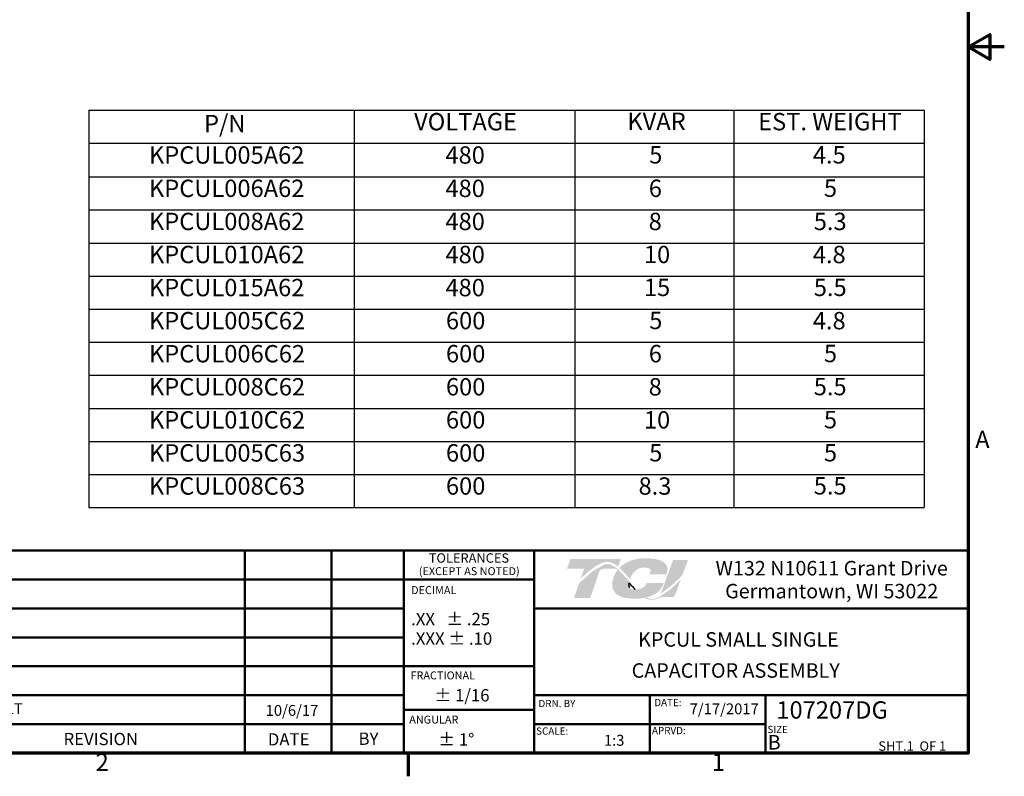
# Model space of a CAD drawing. Units: inches. Extents: x 0.4 to 50.6, y 1.1 to 31.9.
# Drawn here: x 30.2 to 50.6, y 1.4 to 17.1 of the extents above; entities that cross this region are included whole.
import ezdxf
from ezdxf.enums import TextEntityAlignment as Align

# ---------------------------------------------------------------- set-up
doc = ezdxf.new("R2010")
doc.units = ezdxf.units.IN
doc.header["$LTSCALE"] = 3
doc.header["$MEASUREMENT"] = 0
doc.layers.get('0').update_dxf_attribs({"lineweight": 25})
doc.layers.add('BORDER', color=4, linetype='Continuous')
for name, color, linetype, lineweight in [('Border (ANSI)', 7, 'Continuous', 70), ('Symbol (ANSI)', 7, 'Continuous', 25), ('Title (ANSI)', 7, 'Continuous', 50)]:
    doc.layers.add(name, color=color, linetype=linetype, lineweight=lineweight)
doc.styles.add('Note Text (ANSI)', font='tahoma.ttf')
doc.styles.add('Text Style41', font='times.ttf')
doc.styles.add('Text Style42', font='times.ttf')
doc.styles.add('Text Style43', font='times.ttf')
doc.styles.add('Text Style47', font='tahoma.ttf')
doc.styles.add('Text Style53', font='times.ttf')

# ---------------------------------------------------------------- blocks, each defined once
blk = doc.blocks.new('Borders Default Border')
at = {"layer": 'Border (ANSI)'}
blk.add_line((12.75, 0.62), (12.75, 0.46), dxfattribs=at)
at = {"layer": 'Border (ANSI)', "flags": 128}
for points in [[(0.38, 0.62), (0.38, 10.38), (16.62, 10.38), (16.62, 0.62), (0.38, 0.62)], [(16.87, 5.5), (16.62, 5.5), (16.77, 5.5866), (16.77, 5.4134), (16.62, 5.5)]]:
    blk.add_lwpolyline(points, dxfattribs=at)
at = {"layer": 'Border (ANSI)', "char_height": 0.12, "attachment_point": 7, "style": 'Note Text (ANSI)'}
for s, insert in [('A', (16.669, 2.69)), ('2', (10.5886, 0.46)), ('1', (14.8479, 0.46))]:
    blk.add_mtext(s, dxfattribs=dict(at, insert=insert))
blk = doc.blocks.new('Title Blocks TCI_TITLE')
at = {"layer": 'BORDER'}
h = blk.add_hatch(color=4, dxfattribs=at)
h.dxf.hatch_style = 2
edge = h.paths.add_edge_path()
edge.add_spline(control_points=[(6.2209, 6.2225), (6.2575, 6.26), (6.344, 6.3413), (6.4045, 6.3413), (6.431, 6.3413), (6.456, 6.3279), (6.4806, 6.3074), (6.4806, 6.3074), (6.499, 6.3609), (6.499, 6.3609), (6.499, 6.3609), (6.1506, 6.3609), (6.1506, 6.3609), (6.1506, 6.3609), (6.1277, 6.2945), (6.1277, 6.2945), (6.1277, 6.2945), (6.2197, 6.2945), (6.2457, 6.2945), (6.2422, 6.2842), (6.2322, 6.2554), (6.2209, 6.2225)], knot_values=[0, 0, 0, 0, 1, 1, 1, 2, 2, 2, 3, 3, 3, 4, 4, 4, 5, 5, 5, 6, 6, 6, 7, 7, 7, 7], degree=3, periodic=0)
h = blk.add_hatch(color=4, dxfattribs=at)
h.dxf.hatch_style = 2
edge = h.paths.add_edge_path()
edge.add_spline(control_points=[(6.5547, 6.2301), (6.5547, 6.2301), (6.5617, 6.2222), (6.5617, 6.2222), (6.5652, 6.2322), (6.5922, 6.3023), (6.6559, 6.3023), (6.6898, 6.3023), (6.7, 6.2928), (6.7028, 6.2888), (6.7039, 6.2873), (6.707, 6.2828), (6.7035, 6.2733), (6.7035, 6.2733), (6.6971, 6.2559), (6.6971, 6.2559), (6.6971, 6.2559), (6.816, 6.2559), (6.816, 6.2559), (6.816, 6.2559), (6.8186, 6.2653), (6.8186, 6.2653), (6.8251, 6.2883), (6.8222, 6.3081), (6.81, 6.3242), (6.789, 6.3519), (6.7416, 6.366), (6.6689, 6.366), (6.5936, 6.366), (6.5309, 6.342), (6.4895, 6.2996), (6.5112, 6.28), (6.5327, 6.2554), (6.5547, 6.2301)], knot_values=[0, 0, 0, 0, 1, 1, 1, 2, 2, 2, 3, 3, 3, 4, 4, 4, 5, 5, 5, 6, 6, 6, 7, 7, 7, 8, 8, 8, 9, 9, 9, 10, 10, 10, 11, 11, 11, 11], degree=3, periodic=0)
h = blk.add_hatch(color=4, dxfattribs=at)
h.dxf.hatch_style = 2
edge = h.paths.add_edge_path()
edge.add_spline(control_points=[(6.8606, 6.3535), (6.8606, 6.3535), (6.7756, 6.1223), (6.7756, 6.1223), (6.8349, 6.1587), (6.9034, 6.2282), (6.9257, 6.2517), (6.9257, 6.2517), (6.9632, 6.3535), (6.9632, 6.3535), (6.9632, 6.3535), (6.8606, 6.3535), (6.8606, 6.3535)], knot_values=[0, 0, 0, 0, 1, 1, 1, 2, 2, 2, 3, 3, 3, 4, 4, 4, 4], degree=3, periodic=0)
h = blk.add_hatch(color=4, dxfattribs=at)
h.dxf.hatch_style = 2
h.paths.add_polyline_path([(6.7673, 6.0996), (6.7673, 6.0996), (6.7672, 6.0996), (6.7654, 6.0987), (6.7625, 6.0974), (6.7606, 6.0965), (6.7603, 6.0964), (6.755, 6.0941), (6.7495, 6.0919), (6.7472, 6.0911), (6.747, 6.091), (6.7462, 6.0907), (6.7436, 6.0899), (6.741, 6.0891), (6.7404, 6.0889), (6.7401, 6.0888), (6.7371, 6.088), (6.7321, 6.0868), (6.7281, 6.086), (6.7277, 6.086), (6.7272, 6.0859), (6.7252, 6.0856), (6.7229, 6.0853), (6.7215, 6.0852), (6.7211, 6.0852), (6.7203, 6.0851), (6.718, 6.085), (6.7157, 6.0849), (6.7135, 6.0849), (6.7113, 6.085), (6.7099, 6.0851), (6.7093, 6.0852), (6.7087, 6.0852), (6.707, 6.0854), (6.7054, 6.0855), (6.7046, 6.0856), (6.7041, 6.0857), (6.7031, 6.0859), (6.7014, 6.0861), (6.6998, 6.0864), (6.6994, 6.0865), (6.699, 6.0866), (6.6976, 6.0869), (6.6958, 6.0873), (6.6946, 6.0876), (6.6943, 6.0877), (6.6939, 6.0878), (6.6921, 6.0883), (6.6902, 6.0889), (6.6895, 6.0891), (6.6892, 6.0892), (6.6884, 6.0894), (6.6865, 6.0901), (6.6845, 6.0908), (6.6844, 6.0909), (6.6843, 6.0909), (6.6829, 6.0914), (6.6809, 6.0923), (6.6794, 6.0929), (6.6793, 6.093), (6.6773, 6.0938), (6.6752, 6.0948), (6.6744, 6.0952), (6.6744, 6.0953), (6.6823, 6.0972), (6.7128, 6.1074), (6.7388, 6.1207), (6.7443, 6.1243), (6.7475, 6.1266), (6.7489, 6.1277), (6.7489, 6.1277), (6.7494, 6.128), (6.7518, 6.1299), (6.7542, 6.1318), (6.7547, 6.1323), (6.7549, 6.1324), (6.7561, 6.1334), (6.7583, 6.1354), (6.7602, 6.1371), (6.7603, 6.1372), (6.7604, 6.1373), (6.7639, 6.1407), (6.768, 6.1451), (6.7703, 6.1477), (6.7704, 6.1479), (6.7707, 6.1483), (6.7723, 6.1503), (6.7739, 6.1523), (6.7746, 6.1533), (6.7751, 6.154), (6.7759, 6.1551), (6.777, 6.1567), (6.7781, 6.1583), (6.7786, 6.1591), (6.7792, 6.16), (6.78, 6.1613), (6.7809, 6.1629), (6.7817, 6.1642), (6.7823, 6.1651), (6.7828, 6.1661), (6.7837, 6.1677), (6.7845, 6.1693), (6.7851, 6.1704), (6.7856, 6.1714), (6.7862, 6.1727), (6.7871, 6.1748), (6.7881, 6.177), (6.7883, 6.1775), (6.7885, 6.1779), (6.7898, 6.1811), (6.7941, 6.1917), (6.7916, 6.1958), (6.677, 6.1958), (6.6756, 6.1928), (6.674, 6.1877), (6.6735, 6.1862), (6.673, 6.1849), (6.6725, 6.1839), (6.6723, 6.1835), (6.6722, 6.1831), (6.6718, 6.1823), (6.6713, 6.1814), (6.6709, 6.1807), (6.6706, 6.1802), (6.6703, 6.1797), (6.6698, 6.179), (6.6693, 6.1782), (6.6677, 6.176), (6.6656, 6.1734), (6.6642, 6.172), (6.664, 6.1718), (6.6635, 6.1713), (6.6607, 6.1688), (6.6576, 6.1663), (6.648, 6.1605), (6.6339, 6.1549), (6.6244, 6.1525), (6.6244, 6.1525), (6.6239, 6.1523), (6.6165, 6.1511), (6.6086, 6.1502), (6.6064, 6.15), (6.6064, 6.15), (6.6048, 6.1518), (6.6005, 6.1563), (6.5964, 6.1608), (6.5957, 6.1615), (6.5929, 6.1646), (6.5889, 6.1691), (6.5861, 6.1722), (6.5857, 6.1726), (6.5854, 6.173), (6.5813, 6.1775), (6.5772, 6.1822), (6.5756, 6.1841), (6.5753, 6.1844), (6.5739, 6.186), (6.5696, 6.1909), (6.5653, 6.1959), (6.5575, 6.2048), (6.5454, 6.2186), (6.5272, 6.2393), (6.4999, 6.2691), (6.4796, 6.2889), (6.4796, 6.2888), (6.4772, 6.291), (6.4745, 6.2934), (6.4572, 6.307), (6.428, 6.3225), (6.3902, 6.3249), (6.3051, 6.2771), (6.2265, 6.2074), (6.2148, 6.1957), (6.2115, 6.1923), (6.2088, 6.1875), (6.2066, 6.1811), (6.2017, 6.1668), (6.1845, 6.1172), (6.1757, 6.0917), (6.2062, 6.0909), (6.2727, 6.0909), (6.2879, 6.091), (6.2881, 6.0917), (6.2899, 6.0968), (6.3215, 6.1883), (6.355, 6.2856), (6.3839, 6.2945), (6.4463, 6.2945), (6.4649, 6.2927), (6.4703, 6.2881), (6.4744, 6.2823), (6.4603, 6.2608), (6.4491, 6.2372), (6.4387, 6.1963), (6.4425, 6.1548), (6.4655, 6.1192), (6.5132, 6.094), (6.5813, 6.0858), (6.586, 6.0858), (6.5906, 6.0859), (6.5929, 6.0859), (6.594, 6.086), (6.5959, 6.086), (6.5993, 6.0861), (6.6028, 6.0862), (6.6042, 6.0863), (6.6055, 6.0864), (6.608, 6.0865), (6.6111, 6.0867), (6.6137, 6.0868), (6.615, 6.0869), (6.6164, 6.087), (6.6193, 6.0872), (6.6224, 6.0874), (6.6244, 6.0876), (6.6256, 6.0877), (6.6272, 6.0879), (6.6304, 6.0882), (6.6335, 6.0885), (6.6347, 6.0886), (6.6358, 6.0887), (6.638, 6.089), (6.6413, 6.0894), (6.644, 6.0898), (6.6448, 6.0899), (6.6456, 6.09), (6.6487, 6.0904), (6.6522, 6.091), (6.6542, 6.0913), (6.6546, 6.0914), (6.6555, 6.0915), (6.6594, 6.0922), (6.6632, 6.0929), (6.6808, 6.085), (6.7027, 6.0791), (6.7266, 6.079), (6.7537, 6.0863), (6.7797, 6.0982), (6.8663, 6.0982), (6.8784, 6.1231), (6.9015, 6.1859), (6.9083, 6.2044), (6.9117, 6.2136), (6.9139, 6.2194), (6.9139, 6.2194), (6.9139, 6.2194), (6.9042, 6.2092), (6.8469, 6.1549)])
h.paths.add_polyline_path([(6.5726, 6.1773), (6.5851, 6.1632), (6.5976, 6.1496), (6.5959, 6.1495), (6.5943, 6.1495), (6.589, 6.1497), (6.5841, 6.1502), (6.5797, 6.151), (6.5756, 6.1522), (6.572, 6.1537), (6.5687, 6.1555), (6.5658, 6.1577), (6.5632, 6.1603), (6.561, 6.1632), (6.5601, 6.1647), (6.5593, 6.1664), (6.5591, 6.1668), (6.5589, 6.1673), (6.5583, 6.1686), (6.5578, 6.1699), (6.5576, 6.1705), (6.5575, 6.171), (6.5571, 6.1723), (6.5567, 6.1737), (6.5566, 6.1743), (6.5565, 6.1748), (6.5562, 6.1763), (6.5559, 6.1778), (6.5558, 6.1783), (6.5558, 6.1788), (6.5556, 6.1806), (6.5554, 6.1824), (6.5554, 6.1826), (6.5554, 6.1829), (6.5552, 6.1873), (6.5554, 6.1919), (6.5558, 6.1965), (6.5572, 6.1949), (6.5583, 6.1936), (6.5592, 6.1926), (6.5598, 6.1919), (6.56, 6.1917)])
at = {"layer": 'BORDER', "color": 4}
for points in [[(6.5554, 6.1829), (6.5551, 6.1872), (6.5553, 6.1918), (6.5558, 6.1965)], [(6.5558, 6.1965), (6.5582, 6.1937), (6.56, 6.1917), (6.56, 6.1917)], [(6.5554, 6.1824), (6.5554, 6.1826), (6.5554, 6.1827), (6.5554, 6.1829)], [(6.5558, 6.1788), (6.5556, 6.18), (6.5555, 6.1812), (6.5554, 6.1824)], [(6.5559, 6.1778), (6.5559, 6.1781), (6.5558, 6.1785), (6.5558, 6.1788)], [(6.5565, 6.1748), (6.5562, 6.1758), (6.5561, 6.1768), (6.5559, 6.1778)], [(6.5567, 6.1737), (6.5566, 6.1741), (6.5565, 6.1745), (6.5565, 6.1748)], [(6.5575, 6.171), (6.5572, 6.1719), (6.5569, 6.1728), (6.5567, 6.1737)], [(6.5578, 6.1699), (6.5577, 6.1703), (6.5576, 6.1706), (6.5575, 6.171)], [(6.5589, 6.1673), (6.5585, 6.1682), (6.5581, 6.169), (6.5578, 6.1699)], [(6.5593, 6.1664), (6.5591, 6.1667), (6.559, 6.167), (6.5589, 6.1673)], [(6.5611, 6.1631), (6.5604, 6.1642), (6.5598, 6.1652), (6.5593, 6.1664)], [(6.56, 6.1917), (6.5726, 6.1772), (6.5851, 6.1629), (6.5976, 6.1496)], [(6.5611, 6.1631), (6.5611, 6.1631), (6.5611, 6.1631), (6.5611, 6.1631)], [(6.5976, 6.1496), (6.5964, 6.1496), (6.5954, 6.1495), (6.5943, 6.1495)]]:
    blk.add_open_spline(points, degree=3, dxfattribs=at)
at = {"layer": 'Title (ANSI)'}
for p, q in [((5, 6.4194), (1.7, 6.4194)), ((3.9, 6.4194), (3.9, 5.0194)), ((4.5, 6.4194), (4.5, 5.0194)), ((5, 6.4194), (5, 5.0194)), ((8.9, 6.4194), (5, 6.4194)), ((5.9, 6.4194), (5.9, 5.0194)), ((8.9, 5.0194), (8.9, 6.4194)), ((1.7, 6.2194), (5, 6.2194)), ((5, 6.2194), (5.9, 6.2194)), ((1.7, 6.0194), (5, 6.0194)), ((5.9, 6.0194), (8.9, 6.0194)), ((1.7, 5.8194), (5, 5.8194)), ((1.7, 5.6194), (5, 5.6194)), ((5, 5.6194), (5.9, 5.6194)), ((1.7, 5.4194), (5, 5.4194)), ((5.9, 5.4194), (8.9, 5.4194)), ((6.7, 5.4194), (6.7, 5.0194)), ((7.5, 5.4194), (7.5, 5.0194)), ((5, 5.3194), (5.9, 5.3194)), ((1.7, 5.2194), (5, 5.2194)), ((5.9, 5.2194), (7.5, 5.2194)), ((1.7, 5.0194), (5, 5.0194)), ((5, 5.0194), (8.9, 5.0194))]:
    blk.add_line(p, q, dxfattribs=at)
at = {"layer": 'Title (ANSI)', "style": 'Note Text (ANSI)'}
for s, insert, char_height, width, attachment_point in [('\\fTimes New Roman|b0|i0;\\H0.0650;TOLERANCES', (5.449, 6.4002), 0.065, 0.851103, 2), ('\\fTahoma|b0|i0;\\H0.0550;(EXCEPT AS NOTED)', (5.4512, 6.3042), 0.055, 0.855468, 2), ('\\fTimes New Roman|b0|i0;\\H0.0550;DECIMAL', (5.0496, 6.1732), 0.055, 0.462651, 1), ('\\fTimes New Roman|b0|i0;\\H0.0550;FRACTIONAL', (5.0452, 5.584), 0.055, 0.526095, 1), ('\\fTimes New Roman|b0|i0;\\H0.0850;± 1/16', (5.2111, 5.4618), 0.085, 0.846739, 1), ('\\fTimes New Roman|b0|i0;\\H0.0500;DRN. BY', (5.9298, 5.3874), 0.05, 0.406784, 1), ('\\fTimes New Roman|b0|i0;\\H0.0500;DATE:', (6.7304, 5.3939), 0.05, 0.271189, 1), ('\\fTimes New Roman|b0|i0;\\H0.0550;ANGULAR', (5.0365, 5.2785), 0.055, 0.554308, 1), ('\\fTimes New Roman|b0|i0;\\H0.0500;SCALE:', (5.9136, 5.197), 0.05, 0.345443, 1), ('\\fTimes New Roman|b0|i0;\\H0.0500;APRVD:', (6.7143, 5.2002), 0.05, 0.276961, 1), ('\\fTimes New Roman|b0|i0;\\H0.0500;SIZE', (7.5123, 5.2075), 0.05, 0.197821, 1), ('\\fTimes New Roman|b0|i0;\\H0.0850;REVISION', (2.9044, 5.117), 0.085, 1.950991, 5), ('\\fTimes New Roman|b0|i0;\\H0.0850;DATE', (4.2029, 5.1148), 0.085, 0.558673, 5), ('\\fTimes New Roman|b0|i0;\\H0.0850;BY', (4.755, 5.1192), 0.085, 0.449557, 5), ('\\fTimes New Roman|b0|i0;\\H0.0850;± 1°', (5.2373, 5.1563), 0.085, 0.488839, 1)]:
    blk.add_mtext(s, dxfattribs=dict(at, insert=insert, char_height=char_height, width=width, attachment_point=attachment_point))
at = {"layer": 'Title (ANSI)', "line_spacing_factor": 0.948986, "style": 'Note Text (ANSI)'}
for s, insert, char_height, width, attachment_point in [('\\fTimes New Roman|b0|i0;\\H0.1000;W132 N10611 Grant Drive\\PGermantown, WI 53022', (7.9568, 6.3472), 0.1, 1.874462, 2), ('\\fTimes New Roman|b0|i0;\\H0.0850;.XX   ± .25\\P\\fTimes New Roman|b0|i0;\\H0.0850;.XXX ± .10', (5.0496, 5.9882), 0.085, 0.680883, 1), ('\\fTimes New Roman|b0|i0;\\H0.0650;SHT.1  OF 1 ', (8.2797, 5.1008), 0.065, 1.243751, 1)]:
    blk.add_mtext(s, dxfattribs=dict(at, insert=insert, char_height=char_height, width=width, attachment_point=attachment_point))
at = {"layer": 'Title (ANSI)'}
for tag, height, style, p in [('REV6', 0.0767, 'Text Style53', (1.7965, 6.3268)), ('REV6_DATE', 0.075, 'Text Style41', (4.2171, 6.3147)), ('REV5', 0.075, 'Text Style41', (1.7965, 6.1268)), ('REV5_DATE', 0.075, 'Text Style41', (4.2171, 6.1147)), ('REV4', 0.075, 'Text Style41', (1.7965, 5.9268)), ('REV4_DATE', 0.075, 'Text Style41', (4.2171, 5.9147)), ('REV3', 0.075, 'Text Style41', (1.7965, 5.7268)), ('REV3_DATE', 0.075, 'Text Style41', (4.2171, 5.7147)), ('REV2', 0.075, 'Text Style41', (1.7965, 5.5268)), ('REV2_DATE', 0.075, 'Text Style41', (4.2171, 5.5147))]:
    blk.add_attdef(tag, text='', height=height, dxfattribs=dict(at, style=style)).set_placement(p, align=Align.MIDDLE_CENTER)
at = {"layer": 'Title (ANSI)', "style": 'Text Style41'}
for tag, p in [('REV6_DESCRIPTION', (1.9313, 6.326)), ('REV5_DESCRIPTION', (1.9313, 6.126)), ('REV4_DESCRIPTION', (1.9313, 5.926)), ('REV3_DESCRIPTION', (1.9313, 5.726)), ('REV2_DESCRIPTION', (1.9313, 5.526))]:
    blk.add_attdef(tag, text='', height=0.075, dxfattribs=at).set_placement(p, align=Align.MIDDLE_LEFT)
at = {"layer": 'Title (ANSI)'}
for tag, p, height, style in [('TITLE_LINE_1_001', (6.6188, 5.7551), 0.1, 'Text Style42'), ('TITLE_LINE_2_001', (6.574, 5.5404), 0.1, 'Text Style42'), ('DWG_NUMBER_001', (7.5743, 5.2578), 0.12, 'Text Style43'), ('REV1_001', (1.7688, 5.29), 0.075, 'Text Style41'), ('REV1_DESCRIPTION_001', (1.9305, 5.2894), 0.075, 'Text Style41'), ('REV1_DATE_001', (4.0439, 5.277), 0.075, 'Text Style41'), ('DRN_BY_DATE_001', (6.9749, 5.288), 0.075, 'Text Style41'), ('<SCALE>_001', (6.3819, 5.0707), 0.075, 'Text Style47'), ('Sheet_Size_001', (7.5148, 5.0444), 0.1, 'Text Style42')]:
    blk.add_attdef(tag, p, '', height=height, dxfattribs=dict(at, style=style))
blk = doc.blocks.new('Table2')
at = {"layer": 'Symbol (ANSI)'}
for p, q in [((10.5413, 5.0624), (16.3162, 5.0624)), ((10.5413, 5.0624), (10.5413, 4.8339)), ((12.3757, 5.0624), (12.3757, 4.8339)), ((13.9015, 5.0624), (13.9015, 4.8339)), ((15, 5.0624), (15, 4.8339)), ((16.3162, 5.0624), (16.3162, 4.8339)), ((10.5413, 4.8339), (16.3162, 4.8339)), ((10.5413, 4.8339), (10.5413, 2.3167)), ((12.3757, 4.8339), (12.3757, 2.3167)), ((13.9015, 4.8339), (13.9015, 2.3167)), ((15, 4.8339), (15, 2.3167)), ((16.3162, 4.8339), (16.3162, 2.3167)), ((10.5413, 4.6018), (16.3162, 4.6018)), ((10.5413, 4.3733), (16.3162, 4.3733)), ((10.5413, 4.1448), (16.3162, 4.1448)), ((10.5413, 3.9163), (16.3162, 3.9163)), ((10.5413, 3.6878), (16.3162, 3.6878)), ((10.5413, 3.4593), (16.3162, 3.4593)), ((10.5413, 3.2308), (16.3162, 3.2308)), ((10.5413, 3.0023), (16.3162, 3.0023)), ((10.5413, 2.7738), (16.3162, 2.7738)), ((10.5413, 2.5453), (16.3162, 2.5453)), ((10.5413, 2.3167), (16.3162, 2.3167))]:
    blk.add_line(p, q, dxfattribs=at)
at = {"layer": 'Symbol (ANSI)', "char_height": 0.12, "attachment_point": 7, "style": 'Note Text (ANSI)'}
for s, insert in [('P/N', (11.3383, 4.8725)), ('VOLTAGE', (12.7902, 4.8856)), ('KVAR', (14.2643, 4.8882)), ('EST. WEIGHT', (15.1684, 4.8859)), ('KPCUL005A62', (10.9571, 4.6553)), ('480', (13.0067, 4.6552)), ('5', (14.4156, 4.6566)), ('4.5', (15.5462, 4.6566)), ('KPCUL006A62', (10.9571, 4.4251)), ('480', (13.0067, 4.4249)), ('6', (14.4124, 4.4252)), ('5', (15.623, 4.4263)), ('5.3', (15.5529, 4.1965)), ('KPCUL008A62', (10.9571, 4.1963)), ('480', (13.0067, 4.1963)), ('8', (14.4116, 4.1963)), ('KPCUL010A62', (10.9571, 3.968)), ('480', (13.0067, 3.9678)), ('10', (14.3787, 3.9681)), ('4.8', (15.5462, 3.9678)), ('KPCUL015A62', (10.9571, 3.7395)), ('480', (13.0067, 3.7393)), ('15', (14.3787, 3.7406)), ('5.5', (15.5529, 3.7408)), ('KPCUL005C62', (10.9571, 3.511)), ('600', (13.0102, 3.5111)), ('5', (14.4156, 3.5123)), ('4.8', (15.5462, 3.5108)), ('KPCUL006C62', (10.9571, 3.2825)), ('600', (13.0102, 3.2826)), ('6', (14.4124, 3.2827)), ('5', (15.623, 3.2838)), ('KPCUL008C62', (10.9571, 3.0538)), ('600', (13.0102, 3.054)), ('8', (14.4116, 3.0538)), ('5.5', (15.5529, 3.0553)), ('KPCUL010C62', (10.9571, 2.8255)), ('600', (13.0102, 2.8255)), ('10', (14.3787, 2.8255)), ('5', (15.623, 2.8268)), ('KPCUL005C63', (10.9571, 2.597)), ('600', (13.0102, 2.597)), ('5', (14.4156, 2.5982)), ('5', (15.623, 2.5982)), ('KPCUL008C63', (10.9571, 2.3683)), ('600', (13.0102, 2.3685)), ('8.3', (14.3416, 2.3683)), ('5.5', (15.5529, 2.3697))]:
    blk.add_mtext(s, dxfattribs=dict(at, insert=insert))

msp = doc.modelspace()

# ---------------------------------------------------------------- block references
at = {"xscale": 3, "yscale": 3, "zscale": 3}
for name in ['Borders Default Border', 'Table2']:
    msp.add_blockref(name, (0, 0), dxfattribs=at)
ref = msp.add_blockref('Title Blocks TCI_TITLE', (23.16, -13.198), dxfattribs=dict(xscale=3, yscale=3, zscale=3))
ref.add_attrib('Sheet_Size_001', 'B', (45.704, 1.935), dxfattribs={"layer": 'Title (ANSI)', "height": 0.3, "style": 'Text Style42'})
ref.add_attrib('DWG_NUMBER_001', '107207DG', (45.883, 2.575), dxfattribs={"layer": 'Title (ANSI)', "height": 0.36, "style": 'Text Style43'})
ref.add_attrib('TITLE_LINE_1_001', 'KPCUL SMALL SINGLE', (43.016, 4.067), dxfattribs={"layer": 'Title (ANSI)', "height": 0.3, "style": 'Text Style42'})
ref.add_attrib('TITLE_LINE_2_001', 'CAPACITOR ASSEMBLY', (42.882, 3.423), dxfattribs={"layer": 'Title (ANSI)', "height": 0.3, "style": 'Text Style42'})
ref.add_attrib('<SCALE>_001', '1:3', (42.306, 2.014), dxfattribs={"layer": 'Title (ANSI)', "height": 0.225, "style": 'Text Style47'})
ref.add_attrib('DRN_BY_DATE_001', '7/17/2017', (44.085, 2.666), dxfattribs={"layer": 'Title (ANSI)', "height": 0.225, "style": 'Text Style41'})
ref.add_attrib('REV1_DESCRIPTION_001', 'AS BUILT', (28.951, 2.67), dxfattribs={"layer": 'Title (ANSI)', "height": 0.225, "style": 'Text Style41'})
ref.add_attrib('REV1_DATE_001', '10/6/17', (35.292, 2.633), dxfattribs={"layer": 'Title (ANSI)', "height": 0.225, "style": 'Text Style41'})

doc.saveas('drawing.dxf')
